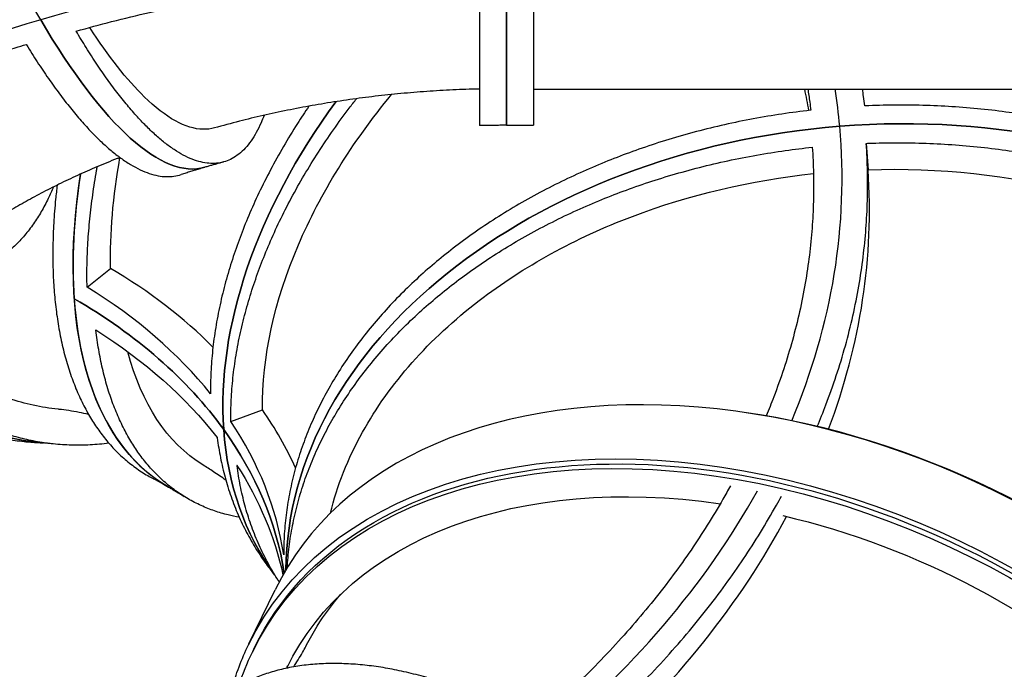
# Model space of a CAD drawing. Extents: x -3453 to 2154, y -2664 to 2536.
# Drawn here: x -1927 to -1199, y -434 to 46 of the extents above; entities that cross this region are included whole.
import ezdxf

# ---------------------------------------------------------------- set-up
doc = ezdxf.new("R2010")
doc.units = 0
doc.header["$LTSCALE"] = 500
doc.layers.add('lg_prod', color=40, linetype='CONTINUOUS')

msp = doc.modelspace()

# ---------------------------------------------------------------- linework, layer by layer
at = {"layer": 'lg_prod'}
for p, q in [((-1567.5, 94.53), (-1567.5, -32)), ((-1567.5, -32), (-1567.5, 94.53)), ((-1547.5, 80.72), (-1547.5, -32)), ((-1547.5, -5.16), (-1087.5, -5.16)), ((-1567.5, -32), (-1547.5, -32)), ((-1301.53, -45.35), (-1300.17, -64.85)), ((-1877.58, -151.69), (-1860.21, -137.78)), ((-1771.3, -250.9), (-1747.93, -242.39)), ((-1758.01, -415.51), (-1738.54, -375.45)), ((-1755.13, -421.04), (-1753.51, -417.7))]:
    msp.add_line(p, q, dxfattribs=at)
at = {"layer": 'lg_prod', "extrusion": (0, 0, -1)}
for centre, major_axis, ratio, start_param, end_param in [((-1911.92, 351.56), (-121.43, 414.58), 0.270598, -2.316649, -0.745853), ((-1911.92, 351.56), (121.43, -414.58), 0.270598, 0, 0.824944), ((-1388.95, -111.35), (-350.2, -252.95), 0.662604, 0.390362, 1.114396), ((-1299.38, -343.56), (430.28, 38.54), 0.721231, -1.556736, 0), ((-1299.38, -343.56), (-430.28, -38.54), 0.721231, 0.068953, 1.584856), ((-1601.47, 74.66), (-215.91, -374.18), 0.503101, 0, 0.913291), ((-2196.52, -414.75), (466.86, 32.65), 0.692626, -0.7989, -0.406201), ((-2195.51, -429.14), (467.32, 32.69), 0.692626, -0.756195, -0.435716), ((-1586.65, 65.9), (-202.41, -350.79), 0.503101, 0.017147, 0.475105), ((-1357.74, -609.97), (-395.77, 192.27), 0.670057, 0, 3.139555), ((-1357.74, -609.97), (-400.26, 194.46), 0.670057, -0.002037, 3.645774), ((-1873.43, 163.62), (-36.32, -430.47), 0.633991, 0, 0.10973), ((-1388.95, -111.35), (-350.2, -252.95), 0.662604, 0, 0.390362), ((-2196.52, -414.75), (466.86, 32.65), 0.692626, -0.406201, -0.059784), ((-1359.36, -613.31), (-395.77, 192.27), 0.670057, -0.002037, 3.621013), ((-2195.51, -429.14), (467.32, 32.69), 0.692626, -0.363496, -0.099597), ((-1359.36, -613.31), (-370.58, 180.04), 0.670057, -0.000622, 1.12737), ((-1359.36, -613.31), (370.58, -180.04), 0.670057, -1.895287, -0.416505), ((-1357.74, -609.97), (-400.26, 194.46), 0.670057, -0.12077, -0.002037), ((-1359.36, -613.31), (-395.77, 192.27), 0.670057, -0.091533, -0.002037), ((-1522.82, -803.48), (-274.41, 333.65), 0.516874, 0, 0.942593), ((-1357.74, -609.97), (-370.58, 180.04), 0.670057, -0.013955, -0.006722)]:
    msp.add_ellipse(centre, major_axis=major_axis, ratio=ratio, start_param=start_param, end_param=end_param, dxfattribs=at)
at = {"layer": 'lg_prod'}
for centre, major_axis, ratio, start_param, end_param in [((-1567.5, -541.87), (-900, 0), 0.707107, -1.570796, -1.178097), ((-1567.5, -541.87), (-900, 0), 0.707107, -1.570796, -1.178097), ((-1567.5, -541.87), (-900, 0), 0.707107, -1.178097, -0.785398), ((-1567.5, -541.87), (-900, 0), 0.707107, -1.178097, -0.785398), ((-1911.92, 351.56), (121.43, -414.58), 0.270598, -0.824944, 0), ((-2196.94, -122.11), (857.91, 60.01), 0.692626, 0.06943, 0.096448), ((-2218.26, -103.91), (897.81, 62.8), 0.692626, 0.013502, 0.058017), ((-2218.26, -103.91), (897.81, 62.8), 0.692626, 0.013502, 0.058017), ((-1388.95, -111.35), (-350.2, -252.95), 0.662604, -1.114396, -0.390362), ((-1299.38, -343.56), (430.28, 38.54), 0.721231, 0, 1.556736), ((-1299.38, -343.56), (-430.28, -38.54), 0.721231, -1.584856, -0.068953), ((-2218.26, -103.91), (897.81, 62.8), 0.692626, -0.337258, 0.013502), ((-2218.26, -103.91), (897.81, 62.8), 0.692626, -0.337258, 0.013502), ((-2197.98, -127.51), (897.81, 62.8), 0.692626, -0.30883, -0.000216), ((-1601.47, 74.66), (-215.91, -374.18), 0.503101, -0.913291, -0.641098), ((-2179.58, -393.61), (-474.53, -33.19), 0.692626, -2.601041, -2.356411), ((-2197.53, -400.36), (-467.32, -32.69), 0.692626, -2.692685, -2.372207), ((-1601.47, 74.66), (-215.91, -374.18), 0.503101, -0.641098, 0), ((-2196.52, -414.75), (-466.86, -32.65), 0.692626, -2.735391, -2.342692), ((-1873.43, 163.62), (-36.32, -430.47), 0.633991, -0.458533, 0), ((-1338.28, -569.91), (400.26, -194.46), 0.670057, 0, 3.141593), ((-2177.59, -398.77), (474.53, 33.19), 0.692626, 0.249822, 0.392483), ((-1336.66, -566.57), (-395.77, 192.27), 0.670057, -2.018368, -1.123224), ((-2197.53, -400.36), (467.32, 32.69), 0.692626, 0.056208, 0.376687), ((-1388.95, -111.35), (-350.2, -252.95), 0.662604, -0.390362, 0), ((-2196.52, -414.75), (466.86, 32.65), 0.692626, 0.059784, 0.406201), ((-2218.26, -103.91), (897.81, 62.8), 0.692626, -0.771896, -0.423656), ((-2218.26, -103.91), (897.81, 62.8), 0.692626, -0.771896, -0.423656), ((-2201.91, -132.33), (897.81, 62.8), 0.692626, -0.728259, -0.40765)]:
    msp.add_ellipse(centre, major_axis=major_axis, ratio=ratio, start_param=start_param, end_param=end_param, dxfattribs=at)
for points, knots in [([(-1885.68, 37.62), (-1876.94, 40.08), (-1868.2, 42.42), (-1850.05, 47.05), (-1840.65, 49.31), (-1822.08, 53.54), (-1812.9, 55.51), (-1794.87, 59.14), (-1785.59, 60.91), (-1766.63, 64.25), (-1756.94, 65.84), (-1737.28, 68.81), (-1727.3, 70.19), (-1707.17, 72.7), (-1697.03, 73.84), (-1676.68, 75.85), (-1666.48, 76.73), (-1646.15, 78.22), (-1636.02, 78.83), (-1615.96, 79.8), (-1606.03, 80.15), (-1593.32, 80.45), (-1590.4, 80.51), (-1587.5, 80.56)], [2236.218017, 2236.218017, 2236.218017, 2236.218017, 2262.137674, 2262.137674, 2290.233966, 2290.233966, 2318.330258, 2318.330258, 2346.473322, 2346.473322, 2374.616386, 2374.616386, 2402.75945, 2402.75945, 2430.902515, 2430.902515, 2459.045579, 2459.045579, 2487.188643, 2487.188643, 2515.331707, 2515.331707, 2523.784719, 2523.784719, 2523.784719, 2523.784719]), ([(-1587.5, 80.56), (-1587.5, 80.46), (-1587.5, 80.37), (-1587.5, 75.61), (-1587.5, 70.99), (-1587.5, 61.93), (-1587.5, 57.49), (-1587.5, 48.86), (-1587.5, 44.66), (-1587.5, 36.59), (-1587.5, 32.7), (-1587.5, 25.28), (-1587.5, 21.74), (-1587.5, 15.05), (-1587.5, 11.9), (-1587.5, 5.99), (-1587.5, 3.24), (-1587.5, -1.87), (-1587.5, -4.34), (-1587.5, -9.03), (-1587.5, -11.26), (-1587.5, -15.43), (-1587.5, -17.36), (-1587.5, -20.9), (-1587.5, -22.5), (-1587.5, -25.34), (-1587.5, -26.58), (-1587.5, -28.68), (-1587.5, -29.55), (-1587.5, -30.92), (-1587.5, -31.42), (-1587.5, -32.08), (-1587.5, -32.24), (-1587.5, -32.24), (-1587.5, -32.24), (-1587.5, -32.24)], [659.433236, 659.433236, 659.433236, 659.433236, 659.833006, 659.833006, 679.833833, 679.833833, 699.834661, 699.834661, 719.835488, 719.835488, 739.836316, 739.836316, 759.837143, 759.837143, 779.83797, 779.83797, 799.838798, 799.838798, 819.840569, 819.840569, 839.842341, 839.842341, 859.844113, 859.844113, 879.845884, 879.845884, 899.847656, 899.847656, 919.849428, 919.849428, 939.851199, 939.851199, 959.852971, 959.852971, 959.935009, 959.935009, 959.935009, 959.935009]), ([(-1746.75, -24.63), (-1747.45, -26.51), (-1748.19, -28.34), (-1750.07, -32.62), (-1751.23, -35), (-1753.71, -39.5), (-1755.01, -41.61), (-1757.76, -45.52), (-1759.2, -47.31), (-1762.18, -50.55), (-1763.73, -52), (-1766.93, -54.53), (-1768.57, -55.62), (-1771.92, -57.44), (-1773.63, -58.17), (-1777.08, -59.3), (-1778.82, -59.69), (-1782.31, -60.16), (-1784.14, -60.25), (-1787.93, -60.11), (-1789.9, -59.88), (-1793.97, -59.06), (-1796.06, -58.48), (-1800.36, -56.96), (-1802.55, -56.02), (-1807.02, -53.79), (-1809.3, -52.5), (-1813.89, -49.59), (-1816.21, -47.97), (-1820.86, -44.44), (-1823.2, -42.53), (-1827.84, -38.46), (-1830.15, -36.31), (-1834.7, -31.83), (-1837.05, -29.39), (-1841.88, -24.14), (-1844.35, -21.33), (-1849.39, -15.32), (-1851.96, -12.13), (-1857.15, -5.42), (-1859.77, -1.89), (-1865.04, 5.47), (-1867.7, 9.3), (-1872.99, 17.21), (-1875.63, 21.29), (-1880.75, 29.45), (-1883.24, 33.51), (-1885.68, 37.62)], [1445.240795, 1445.240795, 1445.240795, 1445.240795, 1459.510962, 1459.510962, 1479.504572, 1479.504572, 1499.498183, 1499.498183, 1519.491793, 1519.491793, 1539.485404, 1539.485404, 1559.479014, 1559.479014, 1579.472624, 1579.472624, 1599.466235, 1599.466235, 1619.46043, 1619.46043, 1639.454626, 1639.454626, 1659.448821, 1659.448821, 1679.443017, 1679.443017, 1699.437212, 1699.437212, 1719.431407, 1719.431407, 1739.425603, 1739.425603, 1759.419798, 1759.419798, 1779.413865, 1779.413865, 1799.407931, 1799.407931, 1819.401998, 1819.401998, 1839.396065, 1839.396065, 1859.390131, 1859.390131, 1879.384198, 1879.384198, 1898.445264, 1898.445264, 1898.445264, 1898.445264]), ([(-1783.38, -33.92), (-1786.07, -34.68), (-1788.89, -35.03), (-1804.59, -34.7), (-1819.3, -26.58), (-1848.19, 1.63), (-1861.76, 18.92), (-1875.61, 40.4)], [284.208692, 284.208692, 284.208692, 284.208692, 316.435729, 316.435729, 457.038505, 457.038505, 570.353536, 570.353536, 570.353536, 570.353536]), ([(-2174.87, -92.56), (-2168.13, -87.93), (-2161.32, -83.4), (-2147.06, -74.21), (-2139.61, -69.58), (-2124.74, -60.64), (-2117.32, -56.34), (-2102.64, -48.1), (-2095.02, -43.97), (-2079.31, -35.74), (-2071.23, -31.65), (-2054.67, -23.59), (-2046.19, -19.62), (-2028.96, -11.85), (-2020.2, -8.05), (-2002.49, -0.69), (-1993.54, 2.88), (-1975.57, 9.76), (-1966.54, 13.07), (-1948.53, 19.39), (-1939.55, 22.4), (-1927.98, 26.12), (-1925.31, 26.96), (-1922.65, 27.79)], [2236.218017, 2236.218017, 2236.218017, 2236.218017, 2262.137674, 2262.137674, 2290.233966, 2290.233966, 2318.330258, 2318.330258, 2346.473322, 2346.473322, 2374.616386, 2374.616386, 2402.75945, 2402.75945, 2430.902515, 2430.902515, 2459.045579, 2459.045579, 2487.188643, 2487.188643, 2515.331707, 2515.331707, 2523.784719, 2523.784719, 2523.784719, 2523.784719]), ([(-1922.65, 27.79), (-1922.6, 27.71), (-1922.55, 27.62), (-1919.84, 23.24), (-1917.15, 19), (-1911.73, 10.7), (-1908.99, 6.65), (-1903.51, -1.22), (-1900.77, -5.02), (-1895.31, -12.33), (-1892.6, -15.84), (-1887.23, -22.51), (-1884.58, -25.67), (-1879.36, -31.63), (-1876.8, -34.42), (-1871.81, -39.62), (-1869.37, -42.04), (-1864.66, -46.48), (-1862.27, -48.61), (-1857.47, -52.63), (-1855.05, -54.52), (-1850.24, -58.01), (-1847.84, -59.61), (-1843.09, -62.47), (-1840.73, -63.74), (-1836.11, -65.93), (-1833.83, -66.85), (-1829.39, -68.33), (-1827.22, -68.9), (-1823.01, -69.67), (-1820.97, -69.89), (-1817.05, -69.99), (-1815.16, -69.88), (-1811.56, -69.38), (-1809.77, -68.98), (-1808, -68.41)], [659.433236, 659.433236, 659.433236, 659.433236, 659.833006, 659.833006, 679.833833, 679.833833, 699.834661, 699.834661, 719.835488, 719.835488, 739.836316, 739.836316, 759.837143, 759.837143, 779.83797, 779.83797, 799.838798, 799.838798, 819.840569, 819.840569, 839.842341, 839.842341, 859.844113, 859.844113, 879.845884, 879.845884, 899.847656, 899.847656, 919.849428, 919.849428, 939.851199, 939.851199, 959.852971, 959.852971, 979.708307, 979.708307, 979.708307, 979.708307]), ([(-1587.5, -5.16), (-1590.83, -5.24), (-1594.16, -5.34), (-1603.93, -5.69), (-1610.38, -5.99), (-1623.22, -6.75), (-1629.63, -7.2), (-1642.41, -8.25), (-1648.78, -8.85), (-1661.46, -10.19), (-1667.77, -10.93), (-1680.32, -12.56), (-1686.57, -13.44), (-1698.98, -15.35), (-1705.15, -16.37), (-1717.39, -18.55), (-1723.46, -19.7), (-1735.51, -22.14), (-1741.49, -23.43), (-1753.32, -26.12), (-1759.18, -27.53), (-1771.18, -30.57), (-1777.31, -32.21), (-1783.38, -33.92)], [0, 0, 0, 0, 10.000567, 10.000567, 29.384323, 29.384323, 48.760469, 48.760469, 68.125677, 68.125677, 87.475786, 87.475786, 106.806768, 106.806768, 126.114775, 126.114775, 145.396181, 145.396181, 164.647634, 164.647634, 183.866112, 183.866112, 204.390157, 204.390157, 204.390157, 204.390157]), ([(-1344.74, -5.16), (-1344.21, -8.4), (-1343.73, -11.63), (-1343, -16.85), (-1342.74, -18.85), (-1342.49, -20.85)], [2501.903016, 2501.903016, 2501.903016, 2501.903016, 2515.331707, 2515.331707, 2523.784719, 2523.784719, 2523.784719, 2523.784719]), ([(-1302.62, -17.69), (-1302.9, -15.4), (-1303.2, -13.1), (-1303.78, -8.92), (-1304.05, -7.04), (-1304.34, -5.16)], [2681.442049, 2681.442049, 2681.442049, 2681.442049, 2691.128265, 2691.128265, 2698.969239, 2698.969239, 2698.969239, 2698.969239]), ([(-1771.3, -250.9), (-1771.3, -250.8), (-1771.3, -250.7), (-1771.35, -245.51), (-1771.25, -240.29), (-1770.73, -229.64), (-1770.31, -224.21), (-1769.13, -213.23), (-1768.37, -207.67), (-1766.53, -196.48), (-1765.44, -190.85), (-1762.96, -179.6), (-1761.56, -173.97), (-1758.49, -162.81), (-1756.81, -157.26), (-1753.23, -146.33), (-1751.32, -140.95), (-1747.33, -130.41), (-1745.16, -125.02), (-1740.46, -114.05), (-1737.93, -108.48), (-1732.52, -97.23), (-1729.64, -91.56), (-1723.57, -80.19), (-1720.37, -74.49), (-1713.68, -63.14), (-1710.19, -57.49), (-1702.98, -46.3), (-1699.26, -40.76), (-1691.63, -29.88), (-1687.73, -24.53), (-1681.99, -16.95), (-1680.19, -14.62), (-1678.39, -12.32)], [1299.178871, 1299.178871, 1299.178871, 1299.178871, 1299.570367, 1299.570367, 1319.562793, 1319.562793, 1339.555219, 1339.555219, 1359.547646, 1359.547646, 1379.540072, 1379.540072, 1399.532498, 1399.532498, 1419.524925, 1419.524925, 1439.517351, 1439.517351, 1459.510962, 1459.510962, 1479.504572, 1479.504572, 1499.498183, 1499.498183, 1519.491793, 1519.491793, 1539.485404, 1539.485404, 1559.479014, 1559.479014, 1579.472624, 1579.472624, 1588.488508, 1588.488508, 1588.488508, 1588.488508]), ([(-1747.93, -242.39), (-1748.23, -203.62), (-1739.21, -162.2), (-1705.1, -82.4), (-1681.78, -44.75), (-1652.53, -9.25)], [0, 0, 0, 0, 158.280577, 158.280577, 302.622797, 302.622797, 302.622797, 302.622797]), ([(-1713.65, -17.89), (-1716.53, -22.12), (-1719.34, -26.41), (-1725.67, -36.36), (-1729.14, -42.05), (-1735.78, -53.47), (-1738.96, -59.2), (-1744.99, -70.64), (-1747.85, -76.34), (-1753.22, -87.64), (-1755.73, -93.24), (-1760.4, -104.26), (-1762.56, -109.68), (-1766.52, -120.26), (-1768.41, -125.66), (-1771.97, -136.63), (-1773.63, -142.19), (-1776.68, -153.39), (-1778.07, -159.03), (-1780.54, -170.31), (-1781.61, -175.95), (-1783.44, -187.16), (-1784.19, -192.73), (-1785.36, -203.73), (-1785.78, -209.17), (-1786.29, -219.82), (-1786.39, -225.05), (-1786.33, -230.24), (-1786.33, -230.34), (-1786.33, -230.44)], [1004.502418, 1004.502418, 1004.502418, 1004.502418, 1019.845459, 1019.845459, 1039.842956, 1039.842956, 1059.840452, 1059.840452, 1079.837948, 1079.837948, 1099.835444, 1099.835444, 1119.832941, 1119.832941, 1139.821779, 1139.821779, 1159.810617, 1159.810617, 1179.799456, 1179.799456, 1199.788294, 1199.788294, 1219.777133, 1219.777133, 1239.765971, 1239.765971, 1259.75481, 1259.75481, 1260.142728, 1260.142728, 1260.142728, 1260.142728]), ([(-1342.49, -20.85), (-1342.63, -20.87), (-1342.77, -20.88), (-1349.79, -21.68), (-1356.78, -22.6), (-1370.85, -24.7), (-1377.93, -25.89), (-1392.09, -28.54), (-1399.17, -30), (-1413.24, -33.16), (-1420.23, -34.88), (-1434.04, -38.53), (-1440.86, -40.47), (-1454.23, -44.54), (-1460.78, -46.67), (-1473.56, -51.08), (-1479.77, -53.36), (-1491.8, -58.01), (-1497.88, -60.48), (-1510.09, -65.72), (-1516.22, -68.49), (-1528.42, -74.3), (-1534.5, -77.34), (-1546.51, -83.66), (-1552.44, -86.94), (-1564.09, -93.71), (-1569.8, -97.2), (-1580.94, -104.33), (-1586.37, -107.97), (-1596.87, -115.36), (-1601.95, -119.1), (-1611.71, -126.63), (-1616.39, -130.41), (-1625.31, -137.94), (-1629.76, -141.86), (-1638.55, -149.98), (-1642.89, -154.17), (-1651.37, -162.8), (-1655.51, -167.22), (-1663.53, -176.26), (-1667.41, -180.86), (-1674.86, -190.2), (-1678.42, -194.93), (-1685.2, -204.45), (-1688.41, -209.24), (-1694.45, -218.82), (-1697.27, -223.6), (-1702.53, -233.1), (-1704.96, -237.8), (-1709.43, -247.07), (-1711.57, -251.84), (-1715.59, -261.59), (-1717.48, -266.58), (-1720.94, -276.7), (-1722.52, -281.84), (-1725.34, -292.21), (-1726.58, -297.44), (-1728.69, -307.92), (-1729.56, -313.17), (-1730.94, -323.63), (-1731.44, -328.84), (-1732.09, -339.14), (-1732.24, -344.24), (-1732.21, -349.34), (-1732.21, -349.44), (-1732.21, -349.54)], [659.433236, 659.433236, 659.433236, 659.433236, 659.833006, 659.833006, 679.833833, 679.833833, 699.834661, 699.834661, 719.835488, 719.835488, 739.836316, 739.836316, 759.837143, 759.837143, 779.83797, 779.83797, 799.838798, 799.838798, 819.840569, 819.840569, 839.842341, 839.842341, 859.844113, 859.844113, 879.845884, 879.845884, 899.847656, 899.847656, 919.849428, 919.849428, 939.851199, 939.851199, 959.852971, 959.852971, 979.850467, 979.850467, 999.847963, 999.847963, 1019.845459, 1019.845459, 1039.842956, 1039.842956, 1059.840452, 1059.840452, 1079.837948, 1079.837948, 1099.835444, 1099.835444, 1119.832941, 1119.832941, 1139.821779, 1139.821779, 1159.810617, 1159.810617, 1179.799456, 1179.799456, 1199.788294, 1199.788294, 1219.777133, 1219.777133, 1239.765971, 1239.765971, 1259.75481, 1259.75481, 1260.142728, 1260.142728, 1260.142728, 1260.142728]), ([(-871.61, -281.25), (-871.62, -281.15), (-871.64, -281.05), (-872.32, -276), (-873.18, -270.98), (-875.25, -260.89), (-876.47, -255.82), (-879.29, -245.69), (-880.88, -240.64), (-884.43, -230.6), (-886.38, -225.63), (-890.61, -215.82), (-892.88, -210.98), (-897.72, -201.51), (-900.27, -196.88), (-905.61, -187.86), (-908.39, -183.48), (-914.09, -175.03), (-917.15, -170.75), (-923.67, -162.2), (-927.13, -157.91), (-934.43, -149.39), (-938.26, -145.16), (-946.29, -136.82), (-950.47, -132.7), (-959.12, -124.65), (-963.6, -120.7), (-972.79, -113.04), (-977.5, -109.31), (-987.08, -102.12), (-991.95, -98.65), (-1001.77, -92.01), (-1006.71, -88.84), (-1016.58, -82.8), (-1021.74, -79.8), (-1032.43, -73.9), (-1037.97, -71), (-1049.38, -65.35), (-1055.25, -62.6), (-1067.26, -57.31), (-1073.39, -54.77), (-1085.84, -49.91), (-1092.17, -47.6), (-1104.91, -43.25), (-1111.34, -41.2), (-1124.21, -37.38), (-1130.66, -35.61), (-1143.46, -32.36), (-1149.82, -30.87), (-1162.35, -28.17), (-1168.82, -26.9), (-1182.06, -24.56), (-1188.84, -23.48), (-1202.63, -21.56), (-1209.64, -20.72), (-1223.8, -19.29), (-1230.95, -18.7), (-1245.31, -17.79), (-1252.51, -17.46), (-1266.88, -17.08), (-1274.05, -17.02), (-1288.25, -17.16), (-1295.29, -17.36), (-1302.35, -17.68), (-1302.48, -17.68), (-1302.62, -17.69)], [19.600922, 19.600922, 19.600922, 19.600922, 19.992056, 19.992056, 39.984112, 39.984112, 59.976168, 59.976168, 79.968224, 79.968224, 99.96028, 99.96028, 119.952336, 119.952336, 139.944393, 139.944393, 159.936449, 159.936449, 179.929657, 179.929657, 199.922865, 199.922865, 219.916072, 219.916072, 239.90928, 239.90928, 259.902488, 259.902488, 279.895696, 279.895696, 299.888904, 299.888904, 319.882112, 319.882112, 339.877344, 339.877344, 359.872577, 359.872577, 379.867809, 379.867809, 399.863041, 399.863041, 419.858274, 419.858274, 439.853506, 439.853506, 459.848738, 459.848738, 479.843971, 479.843971, 499.842497, 499.842497, 519.841023, 519.841023, 539.839549, 539.839549, 559.838075, 559.838075, 579.836601, 579.836601, 599.835127, 599.835127, 619.833653, 619.833653, 620.231169, 620.231169, 620.231169, 620.231169]), ([(-1567.5, -32), (-1568.83, -32), (-1570.17, -32), (-1572.84, -32.02), (-1574.17, -32.03), (-1576.84, -32.05), (-1578.17, -32.07), (-1580.84, -32.1), (-1582.17, -32.13), (-1584.83, -32.18), (-1586.17, -32.21), (-1587.5, -32.24)], [3.14159265, 3.14159265, 3.14159265, 3.14159265, 3.14832291, 3.14832291, 3.15505316, 3.15505316, 3.16178342, 3.16178342, 3.16851367, 3.16851367, 3.17524392, 3.17524392, 3.17524392, 3.17524392]), ([(-1729.55, -358.96), (-1729.52, -358.41), (-1729.49, -357.87), (-1729.13, -352.17), (-1728.63, -346.97), (-1727.25, -336.53), (-1726.37, -331.29), (-1724.26, -320.83), (-1723.02, -315.62), (-1720.21, -305.28), (-1718.63, -300.16), (-1715.16, -290.07), (-1713.27, -285.11), (-1709.25, -275.39), (-1707.11, -270.65), (-1702.64, -261.43), (-1700.2, -256.75), (-1694.94, -247.31), (-1692.12, -242.56), (-1686.08, -233.05), (-1682.87, -228.29), (-1676.09, -218.84), (-1672.53, -214.15), (-1665.08, -204.89), (-1661.2, -200.32), (-1653.17, -191.37), (-1649.03, -186.99), (-1640.55, -178.45), (-1636.21, -174.3), (-1627.42, -166.27), (-1622.96, -162.39), (-1614.03, -154.95), (-1609.35, -151.22), (-1599.59, -143.79), (-1594.51, -140.1), (-1584, -132.82), (-1578.58, -129.23), (-1567.43, -122.21), (-1561.72, -118.78), (-1550.07, -112.13), (-1544.13, -108.91), (-1532.12, -102.71), (-1526.05, -99.73), (-1513.84, -94.04), (-1507.71, -91.33), (-1495.49, -86.21), (-1489.41, -83.79), (-1477.38, -79.27), (-1471.16, -77.05), (-1458.38, -72.76), (-1451.82, -70.69), (-1438.45, -66.75), (-1431.63, -64.88), (-1417.81, -61.36), (-1410.82, -59.72), (-1396.74, -56.68), (-1389.66, -55.29), (-1375.49, -52.78), (-1368.4, -51.66), (-1354.66, -49.74), (-1348, -48.92), (-1341.42, -48.23)], [1317.432082, 1317.432082, 1317.432082, 1317.432082, 1319.562793, 1319.562793, 1339.555219, 1339.555219, 1359.547646, 1359.547646, 1379.540072, 1379.540072, 1399.532498, 1399.532498, 1419.524925, 1419.524925, 1439.517351, 1439.517351, 1459.510962, 1459.510962, 1479.504572, 1479.504572, 1499.498183, 1499.498183, 1519.491793, 1519.491793, 1539.485404, 1539.485404, 1559.479014, 1559.479014, 1579.472624, 1579.472624, 1599.466235, 1599.466235, 1619.46043, 1619.46043, 1639.454626, 1639.454626, 1659.448821, 1659.448821, 1679.443017, 1679.443017, 1699.437212, 1699.437212, 1719.431407, 1719.431407, 1739.425603, 1739.425603, 1759.419798, 1759.419798, 1779.413865, 1779.413865, 1799.407931, 1799.407931, 1819.401998, 1819.401998, 1839.396065, 1839.396065, 1859.390131, 1859.390131, 1879.384198, 1879.384198, 1898.445264, 1898.445264, 1898.445264, 1898.445264]), ([(-1341.42, -48.23), (-1340.97, -54.72), (-1340.67, -61.19), (-1340.37, -74.56), (-1340.39, -81.44), (-1340.76, -94.98), (-1341.11, -101.64), (-1342.09, -114.65), (-1342.74, -121.32), (-1344.42, -134.89), (-1345.44, -141.78), (-1347.85, -155.71), (-1349.24, -162.74), (-1352.41, -176.86), (-1354.18, -183.94), (-1358.09, -198.07), (-1360.22, -205.12), (-1364.83, -219.09), (-1367.29, -226.02), (-1371.7, -237.57), (-1373.57, -242.24), (-1375.5, -246.85)], [2236.218017, 2236.218017, 2236.218017, 2236.218017, 2262.137674, 2262.137674, 2290.233966, 2290.233966, 2318.330258, 2318.330258, 2346.473322, 2346.473322, 2374.616386, 2374.616386, 2402.75945, 2402.75945, 2430.902515, 2430.902515, 2459.045579, 2459.045579, 2487.188643, 2487.188643, 2506.649107, 2506.649107, 2506.649107, 2506.649107]), ([(-1337.75, -254.63), (-1335.55, -249.4), (-1333.41, -244.1), (-1328.64, -231.61), (-1326.06, -224.37), (-1321.25, -209.77), (-1319.02, -202.41), (-1314.94, -187.66), (-1313.08, -180.26), (-1309.77, -165.51), (-1308.31, -158.17), (-1305.78, -143.62), (-1304.71, -136.41), (-1302.95, -122.24), (-1302.26, -115.27), (-1301.23, -101.67), (-1300.86, -94.72), (-1300.46, -80.56), (-1300.43, -73.37), (-1300.74, -59.24), (-1301.05, -52.31), (-1301.53, -45.35)], [2698.409031, 2698.409031, 2698.409031, 2698.409031, 2720.516374, 2720.516374, 2749.904482, 2749.904482, 2779.292591, 2779.292591, 2808.6807, 2808.6807, 2838.068808, 2838.068808, 2867.456917, 2867.456917, 2896.845025, 2896.845025, 2926.186519, 2926.186519, 2955.528013, 2955.528013, 2983.262937, 2983.262937, 2983.262937, 2983.262937]), ([(-1301.53, -45.35), (-1300.93, -45.33), (-1300.34, -45.31), (-1292.81, -45.04), (-1285.77, -44.91), (-1271.56, -44.9), (-1264.39, -45.03), (-1250.01, -45.55), (-1242.8, -45.94), (-1228.44, -46.99), (-1221.29, -47.64), (-1207.12, -49.21), (-1200.11, -50.12), (-1186.31, -52.16), (-1179.53, -53.3), (-1166.28, -55.77), (-1159.81, -57.1), (-1147.27, -59.92), (-1140.9, -61.46), (-1128.09, -64.84), (-1121.65, -66.67), (-1108.77, -70.6), (-1102.34, -72.71), (-1089.58, -77.18), (-1083.25, -79.55), (-1070.79, -84.52), (-1064.66, -87.12), (-1052.64, -92.52), (-1046.77, -95.32), (-1035.35, -101.07), (-1029.81, -104.02), (-1019.11, -110.02), (-1013.95, -113.07), (-1004.07, -119.2), (-999.13, -122.42), (-989.3, -129.15), (-984.43, -132.65), (-974.84, -139.93), (-970.13, -143.7), (-960.93, -151.45), (-956.45, -155.43), (-947.79, -163.56), (-943.61, -167.71), (-935.58, -176.13), (-931.74, -180.39), (-924.44, -188.97), (-920.98, -193.29), (-914.45, -201.91), (-911.39, -206.2), (-905.69, -214.71), (-902.91, -219.11), (-897.57, -228.17), (-895.01, -232.83), (-890.17, -242.34), (-887.89, -247.19), (-883.66, -257.03), (-881.71, -262.03), (-878.16, -272.09), (-876.57, -277.15), (-873.75, -287.3), (-872.53, -292.38), (-870.45, -302.49), (-869.6, -307.51), (-868.91, -312.57), (-868.9, -312.66), (-868.88, -312.76)], [1937.634468, 1937.634468, 1937.634468, 1937.634468, 1939.366083, 1939.366083, 1959.359835, 1959.359835, 1979.353587, 1979.353587, 1999.347339, 1999.347339, 2019.341091, 2019.341091, 2039.334842, 2039.334842, 2059.328594, 2059.328594, 2079.322346, 2079.322346, 2099.315647, 2099.315647, 2119.308948, 2119.308948, 2139.30225, 2139.30225, 2159.295551, 2159.295551, 2179.288852, 2179.288852, 2199.282153, 2199.282153, 2219.275454, 2219.275454, 2239.268755, 2239.268755, 2259.26178, 2259.26178, 2279.254804, 2279.254804, 2299.247828, 2299.247828, 2319.240852, 2319.240852, 2339.233876, 2339.233876, 2359.2269, 2359.2269, 2379.219924, 2379.219924, 2399.212949, 2399.212949, 2419.205815, 2419.205815, 2439.198681, 2439.198681, 2459.191548, 2459.191548, 2479.184414, 2479.184414, 2499.177281, 2499.177281, 2519.170147, 2519.170147, 2539.163014, 2539.163014, 2539.554949, 2539.554949, 2539.554949, 2539.554949]), ([(-1853.3, -55.79), (-1854.02, -56.07), (-1854.74, -56.36), (-1860.49, -58.63), (-1865.45, -60.66), (-1875.18, -64.8), (-1879.95, -66.9), (-1889.32, -71.18), (-1893.91, -73.36), (-1902.89, -77.76), (-1907.28, -79.99), (-1915.87, -84.5), (-1920.07, -86.78), (-1928.26, -91.38), (-1932.25, -93.69), (-1940.02, -98.35), (-1943.81, -100.7), (-1951.17, -105.41), (-1954.74, -107.77), (-1958.61, -110.41), (-1959.01, -110.69), (-1959.41, -110.96)], [45.370135, 45.370135, 45.370135, 45.370135, 48.0765, 48.0765, 67.057547, 67.057547, 85.999765, 85.999765, 104.905651, 104.905651, 123.778889, 123.778889, 142.624508, 142.624508, 161.449053, 161.449053, 180.260787, 180.260787, 199.069908, 199.069908, 201.265045, 201.265045, 201.265045, 201.265045]), ([(-1877.58, -151.69), (-1877.58, -151.59), (-1877.59, -151.49), (-1877.72, -146.23), (-1877.74, -140.91), (-1877.53, -129.97), (-1877.31, -124.37), (-1876.62, -112.94), (-1876.15, -107.12), (-1874.96, -95.34), (-1874.24, -89.38), (-1872.58, -77.39), (-1871.63, -71.36), (-1870.42, -64.44), (-1870.26, -63.54), (-1870.09, -62.63)], [1299.178871, 1299.178871, 1299.178871, 1299.178871, 1299.570367, 1299.570367, 1319.562793, 1319.562793, 1339.555219, 1339.555219, 1359.547646, 1359.547646, 1379.540072, 1379.540072, 1399.532498, 1399.532498, 1402.529104, 1402.529104, 1402.529104, 1402.529104]), ([(-1790.49, -63.03), (-1791.67, -63.37), (-1792.85, -63.72), (-1795.2, -64.42), (-1796.38, -64.78), (-1798.72, -65.49), (-1799.89, -65.85), (-1802.22, -66.57), (-1803.38, -66.94), (-1805.69, -67.67), (-1806.85, -68.04), (-1808, -68.41)], [3.14159265, 3.14159265, 3.14159265, 3.14159265, 3.14848446, 3.14848446, 3.15537628, 3.15537628, 3.16226809, 3.16226809, 3.1691599, 3.1691599, 3.17605171, 3.17605171, 3.17605171, 3.17605171]), ([(-1776.76, -59.15), (-1777.68, -59.41), (-1778.61, -59.66), (-1780.45, -60.16), (-1781.37, -60.42), (-1783.2, -60.93), (-1784.11, -61.19), (-1785.94, -61.71), (-1786.85, -61.97), (-1788.67, -62.5), (-1789.58, -62.76), (-1790.49, -63.03)], [3.50790758, 3.50790758, 3.50790758, 3.50790758, 3.51318441, 3.51318441, 3.51846124, 3.51846124, 3.52373807, 3.52373807, 3.5290149, 3.5290149, 3.53429174, 3.53429174, 3.53429174, 3.53429174]), ([(-1300.17, -64.85), (-1247.5, -63.05), (-1195.33, -68.72), (-1097.85, -94.31), (-1053.46, -114.01), (-982.57, -162.14), (-955.16, -189), (-914.71, -248.76), (-901.98, -281.2), (-897.31, -314.75)], [0, 0, 0, 0, 158.176485, 158.176485, 316.376998, 316.376998, 457.078153, 457.078153, 597.79081, 597.79081, 597.79081, 597.79081]), ([(-1697.74, -318.87), (-1692.73, -298.49), (-1684.77, -278.4), (-1654.02, -223.04), (-1624.76, -189.98), (-1554.97, -136.42), (-1516.58, -115.33), (-1432.25, -83.33), (-1386.97, -72.63), (-1340.53, -67.68)], [72.557057, 72.557057, 72.557057, 72.557057, 158.280577, 158.280577, 316.435729, 316.435729, 457.038505, 457.038505, 597.25492, 597.25492, 597.25492, 597.25492]), ([(-1902.59, -77.63), (-1903.77, -80.56), (-1905.01, -83.38), (-1907.94, -89.51), (-1909.66, -92.76), (-1913.22, -98.88), (-1915.14, -101.9), (-1919.26, -107.77), (-1921.46, -110.63), (-1926.12, -116.13), (-1928.59, -118.77), (-1933.76, -123.79), (-1936.47, -126.17), (-1942.1, -130.62), (-1945.02, -132.7), (-1951.04, -136.53), (-1954.14, -138.28), (-1960.45, -141.46), (-1963.67, -142.89), (-1970.18, -145.41), (-1973.46, -146.51), (-1980.04, -148.4), (-1983.48, -149.23), (-1990.63, -150.63), (-1994.34, -151.2), (-2002.01, -152.03), (-2005.96, -152.3), (-2014.05, -152.52), (-2018.19, -152.47), (-2026.62, -152.06), (-2030.9, -151.69), (-2039.56, -150.64), (-2043.93, -149.97), (-2052.7, -148.32), (-2057.1, -147.36), (-2065.85, -145.17), (-2070.2, -143.96), (-2078.79, -141.32), (-2083.22, -139.84), (-2092.32, -136.55), (-2096.98, -134.74), (-2106.48, -130.78), (-2111.31, -128.63), (-2121.09, -124.02), (-2126.04, -121.56), (-2135.98, -116.34), (-2140.97, -113.58), (-2150.95, -107.82), (-2155.93, -104.81), (-2165.59, -98.74), (-2170.26, -95.68), (-2174.87, -92.56)], [1403.695711, 1403.695711, 1403.695711, 1403.695711, 1419.524925, 1419.524925, 1439.517351, 1439.517351, 1459.510962, 1459.510962, 1479.504572, 1479.504572, 1499.498183, 1499.498183, 1519.491793, 1519.491793, 1539.485404, 1539.485404, 1559.479014, 1559.479014, 1579.472624, 1579.472624, 1599.466235, 1599.466235, 1619.46043, 1619.46043, 1639.454626, 1639.454626, 1659.448821, 1659.448821, 1679.443017, 1679.443017, 1699.437212, 1699.437212, 1719.431407, 1719.431407, 1739.425603, 1739.425603, 1759.419798, 1759.419798, 1779.413865, 1779.413865, 1799.407931, 1799.407931, 1819.401998, 1819.401998, 1839.396065, 1839.396065, 1859.390131, 1859.390131, 1879.384198, 1879.384198, 1898.445264, 1898.445264, 1898.445264, 1898.445264]), ([(-1899.73, -76.21), (-1900.15, -79.72), (-1900.53, -83.21), (-1901.45, -92.58), (-1901.91, -98.41), (-1902.58, -109.86), (-1902.79, -115.47), (-1902.98, -126.42), (-1902.96, -131.75), (-1902.7, -142.08), (-1902.46, -147.07), (-1901.79, -156.66), (-1901.34, -161.49), (-1900.21, -171.1), (-1899.53, -175.89), (-1897.91, -185.35), (-1896.98, -190.02), (-1894.87, -199.18), (-1893.69, -203.67), (-1891.1, -212.39), (-1889.68, -216.62), (-1886.64, -224.8), (-1885.01, -228.74), (-1881.58, -236.28), (-1879.77, -239.88), (-1876.01, -246.72), (-1874.06, -249.95), (-1870.06, -256.04), (-1867.93, -259.04), (-1863.4, -264.86), (-1861, -267.68), (-1855.94, -273.1), (-1853.29, -275.69), (-1847.76, -280.59), (-1844.88, -282.9), (-1838.94, -287.21), (-1835.87, -289.21), (-1831.39, -291.81), (-1830.05, -292.55), (-1828.69, -293.27)], [708.083607, 708.083607, 708.083607, 708.083607, 719.835488, 719.835488, 739.836316, 739.836316, 759.837143, 759.837143, 779.83797, 779.83797, 799.838798, 799.838798, 819.840569, 819.840569, 839.842341, 839.842341, 859.844113, 859.844113, 879.845884, 879.845884, 899.847656, 899.847656, 919.849428, 919.849428, 939.851199, 939.851199, 959.852971, 959.852971, 979.850467, 979.850467, 999.847963, 999.847963, 1019.845459, 1019.845459, 1039.842956, 1039.842956, 1059.840452, 1059.840452, 1068.300343, 1068.300343, 1068.300343, 1068.300343]), ([(-1899.05, -241.96), (-1911.32, -240.72), (-1923.46, -238.06), (-1962.83, -224.64), (-1988.62, -207.95), (-2011.68, -184.67)], [99.372505, 99.372505, 99.372505, 99.372505, 158.280577, 158.280577, 294.09715, 294.09715, 294.09715, 294.09715]), ([(-1765.09, -321.8), (-1767.93, -321.3), (-1770.68, -320.72), (-1776.69, -319.24), (-1780.05, -318.25), (-1786.74, -315.95), (-1790.06, -314.63), (-1796.61, -311.65), (-1799.83, -309.99), (-1806.12, -306.33), (-1809.19, -304.34), (-1815.14, -300.03), (-1818.02, -297.73), (-1823.55, -292.83), (-1826.21, -290.24), (-1831.27, -284.83), (-1833.67, -282.01), (-1838.21, -276.2), (-1840.34, -273.21), (-1844.33, -267.12), (-1846.29, -263.89), (-1850.05, -257.06), (-1851.86, -253.46), (-1855.29, -245.93), (-1856.92, -241.99), (-1859.96, -233.83), (-1861.38, -229.59), (-1863.97, -220.88), (-1865.15, -216.4), (-1867.26, -207.25), (-1868.19, -202.58), (-1869.81, -193.13), (-1870.49, -188.35), (-1871.07, -183.45), (-1871.08, -183.36), (-1871.09, -183.26)], [943.999773, 943.999773, 943.999773, 943.999773, 959.852971, 959.852971, 979.850467, 979.850467, 999.847963, 999.847963, 1019.845459, 1019.845459, 1039.842956, 1039.842956, 1059.840452, 1059.840452, 1079.837948, 1079.837948, 1099.835444, 1099.835444, 1119.832941, 1119.832941, 1139.821779, 1139.821779, 1159.810617, 1159.810617, 1179.799456, 1179.799456, 1199.788294, 1199.788294, 1219.777133, 1219.777133, 1239.765971, 1239.765971, 1259.75481, 1259.75481, 1260.142728, 1260.142728, 1260.142728, 1260.142728]), ([(-1861.46, -267.06), (-1866.04, -267.66), (-1870.65, -268.09), (-1879.86, -268.57), (-1884.46, -268.63), (-1893.6, -268.38), (-1898.13, -268.08), (-1907.07, -267.13), (-1911.47, -266.49), (-1920.09, -264.89), (-1924.3, -263.94), (-1932.5, -261.78), (-1936.66, -260.53), (-1945.07, -257.64), (-1949.31, -256.01), (-1957.8, -252.38), (-1962.05, -250.37), (-1970.5, -245.99), (-1974.71, -243.61), (-1983.01, -238.52), (-1987.11, -235.8), (-1995.15, -230.05), (-1999.1, -227.03), (-2006.8, -220.73), (-2010.54, -217.46), (-2017.14, -211.34), (-2020.03, -208.52), (-2022.83, -205.67)], [1339.613346, 1339.613346, 1339.613346, 1339.613346, 1359.547646, 1359.547646, 1379.540072, 1379.540072, 1399.532498, 1399.532498, 1419.524925, 1419.524925, 1439.517351, 1439.517351, 1459.510962, 1459.510962, 1479.504572, 1479.504572, 1499.498183, 1499.498183, 1519.491793, 1519.491793, 1539.485404, 1539.485404, 1559.479014, 1559.479014, 1579.472624, 1579.472624, 1595.840357, 1595.840357, 1595.840357, 1595.840357]), ([(-1876.44, -245.87), (-1878.85, -245.29), (-1881.19, -244.78), (-1886.09, -243.8), (-1888.63, -243.36), (-1893.59, -242.6), (-1896.01, -242.28), (-1898.57, -242.01), (-1898.81, -241.99), (-1899.05, -241.96)], [131.789827, 131.789827, 131.789827, 131.789827, 150.406402, 150.406402, 171.96797, 171.96797, 194.171911, 194.171911, 196.454713, 196.454713, 196.454713, 196.454713]), ([(-1937.66, -263.82), (-1937.57, -263.84), (-1937.49, -263.85), (-1933.07, -264.67), (-1928.65, -265.32), (-1920.8, -266.15), (-1917.39, -266.41), (-1913.96, -266.57)], [1299.178871, 1299.178871, 1299.178871, 1299.178871, 1299.570367, 1299.570367, 1319.562793, 1319.562793, 1334.614957, 1334.614957, 1334.614957, 1334.614957]), ([(-1913.96, -266.57), (-1913.67, -266.58), (-1913.38, -266.6), (-1912.82, -266.63), (-1912.53, -266.65), (-1911.97, -266.68), (-1911.69, -266.7), (-1911.13, -266.74), (-1910.86, -266.76), (-1910.3, -266.8), (-1910.03, -266.82), (-1909.75, -266.85)], [3.11219154, 3.11219154, 3.11219154, 3.11219154, 3.11807176, 3.11807176, 3.12395199, 3.12395199, 3.12983221, 3.12983221, 3.13571243, 3.13571243, 3.14159265, 3.14159265, 3.14159265, 3.14159265]), ([(-1904.99, -267.33), (-1905.32, -267.29), (-1905.65, -267.26), (-1906.3, -267.18), (-1906.62, -267.15), (-1907.26, -267.08), (-1907.57, -267.05), (-1908.2, -266.99), (-1908.52, -266.96), (-1909.14, -266.9), (-1909.44, -266.87), (-1909.75, -266.85)], [3.50540957, 3.50540957, 3.50540957, 3.50540957, 3.51118601, 3.51118601, 3.51696244, 3.51696244, 3.52273887, 3.52273887, 3.5285153, 3.5285153, 3.53429174, 3.53429174, 3.53429174, 3.53429174]), ([(-1781.41, -262.89), (-1781.4, -262.99), (-1781.38, -263.08), (-1780.73, -268.05), (-1779.93, -272.93), (-1778, -282.66), (-1776.87, -287.5), (-1774.27, -297.07), (-1772.81, -301.8), (-1769.57, -311.07), (-1767.78, -315.62), (-1763.93, -324.49), (-1761.86, -328.81), (-1757.46, -337.17), (-1755.14, -341.22), (-1750.3, -348.98), (-1747.78, -352.7), (-1744.07, -357.81), (-1742.89, -359.37), (-1741.69, -360.92)], [1299.178871, 1299.178871, 1299.178871, 1299.178871, 1299.570367, 1299.570367, 1319.562793, 1319.562793, 1339.555219, 1339.555219, 1359.547646, 1359.547646, 1379.540072, 1379.540072, 1399.532498, 1399.532498, 1419.524925, 1419.524925, 1439.517351, 1439.517351, 1448.303844, 1448.303844, 1448.303844, 1448.303844]), ([(-1774.99, -294.4), (-1775.03, -294.37), (-1775.07, -294.35), (-1778.04, -292.25), (-1781.08, -290.18), (-1786.77, -286.43), (-1789.38, -284.76), (-1792.06, -283.09)], [168.639843, 168.639843, 168.639843, 168.639843, 168.905928, 168.905928, 187.835373, 187.835373, 203.035198, 203.035198, 203.035198, 203.035198]), ([(-1735.57, -369.58), (-1736.37, -368.37), (-1737.15, -367.14), (-1740.36, -361.99), (-1742.7, -357.93), (-1747.12, -349.54), (-1749.21, -345.21), (-1753.08, -336.31), (-1754.87, -331.75), (-1758.14, -322.45), (-1759.61, -317.71), (-1762.22, -308.13), (-1763.35, -303.28), (-1765.29, -293.55), (-1766.1, -288.66), (-1766.75, -283.69), (-1766.76, -283.6), (-1766.77, -283.5)], [1133.444441, 1133.444441, 1133.444441, 1133.444441, 1139.821779, 1139.821779, 1159.810617, 1159.810617, 1179.799456, 1179.799456, 1199.788294, 1199.788294, 1219.777133, 1219.777133, 1239.765971, 1239.765971, 1259.75481, 1259.75481, 1260.142728, 1260.142728, 1260.142728, 1260.142728]), ([(-1817.38, -299.52), (-1818.14, -299.07), (-1818.91, -298.64), (-1820.43, -297.77), (-1821.19, -297.34), (-1822.71, -296.5), (-1823.46, -296.09), (-1824.97, -295.26), (-1825.71, -294.86), (-1827.21, -294.05), (-1827.95, -293.66), (-1828.69, -293.27)], [3.14159265, 3.14159265, 3.14159265, 3.14159265, 3.14922021, 3.14922021, 3.15684776, 3.15684776, 3.16447531, 3.16447531, 3.17210286, 3.17210286, 3.17973042, 3.17973042, 3.17973042, 3.17973042]), ([(-1817.38, -299.52), (-1816.58, -299.97), (-1815.8, -300.43), (-1814.23, -301.35), (-1813.46, -301.81), (-1811.92, -302.72), (-1811.15, -303.18), (-1809.64, -304.1), (-1808.88, -304.56), (-1807.39, -305.47), (-1806.65, -305.93), (-1805.91, -306.39)], [2.74889357, 2.74889357, 2.74889357, 2.74889357, 2.75617714, 2.75617714, 2.76346072, 2.76346072, 2.77074429, 2.77074429, 2.77802786, 2.77802786, 2.78531143, 2.78531143, 2.78531143, 2.78531143]), ([(-1401.98, -298.62), (-1402.87, -300.26), (-1403.78, -301.9), (-1408.38, -310.14), (-1412.19, -316.63), (-1419.99, -329.31), (-1423.98, -335.5), (-1432.04, -347.53), (-1436.31, -353.65), (-1445.3, -366), (-1450.02, -372.24), (-1459.88, -384.74), (-1465.01, -391.01), (-1475.66, -403.49), (-1481.16, -409.7), (-1492.48, -422), (-1498.3, -428.08), (-1510.16, -440.04), (-1516.2, -445.93), (-1528.44, -457.42), (-1534.64, -463.04), (-1542.72, -470.13), (-1544.59, -471.75), (-1546.45, -473.36)], [2255.194028, 2255.194028, 2255.194028, 2255.194028, 2262.137674, 2262.137674, 2290.233966, 2290.233966, 2318.330258, 2318.330258, 2346.473322, 2346.473322, 2374.616386, 2374.616386, 2402.75945, 2402.75945, 2430.902515, 2430.902515, 2459.045579, 2459.045579, 2487.188643, 2487.188643, 2515.331707, 2515.331707, 2523.784719, 2523.784719, 2523.784719, 2523.784719]), ([(-1516.51, -490.64), (-1514.37, -488.8), (-1512.23, -486.94), (-1503.6, -479.37), (-1497.13, -473.51), (-1484.35, -461.5), (-1478.03, -455.35), (-1465.64, -442.86), (-1459.57, -436.51), (-1447.75, -423.66), (-1441.99, -417.18), (-1430.87, -404.14), (-1425.5, -397.6), (-1415.2, -384.54), (-1410.27, -378.02), (-1400.87, -365.11), (-1396.41, -358.72), (-1387.98, -346.16), (-1383.81, -339.69), (-1375.66, -326.44), (-1371.67, -319.66), (-1366.58, -310.58), (-1365.38, -308.38), (-1364.18, -306.18)], [2681.442049, 2681.442049, 2681.442049, 2681.442049, 2691.128265, 2691.128265, 2720.516374, 2720.516374, 2749.904482, 2749.904482, 2779.292591, 2779.292591, 2808.6807, 2808.6807, 2838.068808, 2838.068808, 2867.456917, 2867.456917, 2896.845025, 2896.845025, 2926.186519, 2926.186519, 2955.528013, 2955.528013, 2964.807616, 2964.807616, 2964.807616, 2964.807616]), ([(-1741.69, -360.92), (-1741.51, -361.16), (-1741.33, -361.39), (-1740.97, -361.86), (-1740.8, -362.09), (-1740.45, -362.54), (-1740.28, -362.77), (-1739.95, -363.21), (-1739.79, -363.44), (-1739.47, -363.88), (-1739.31, -364.09), (-1739.15, -364.31)], [3.11320257, 3.11320257, 3.11320257, 3.11320257, 3.11888058, 3.11888058, 3.1245586, 3.1245586, 3.13023662, 3.13023662, 3.13591464, 3.13591464, 3.14159265, 3.14159265, 3.14159265, 3.14159265]), ([(-1739.15, -364.31), (-1738.93, -364.62), (-1738.71, -364.92), (-1738.29, -365.52), (-1738.08, -365.81), (-1737.68, -366.39), (-1737.48, -366.68), (-1737.1, -367.25), (-1736.92, -367.52), (-1736.55, -368.07), (-1736.38, -368.34), (-1736.2, -368.61)], [2.74889357, 2.74889357, 2.74889357, 2.74889357, 2.75697373, 2.75697373, 2.76505389, 2.76505389, 2.77313405, 2.77313405, 2.7812142, 2.7812142, 2.78929436, 2.78929436, 2.78929436, 2.78929436]), ([(-1715.3, -416.23), (-1712.89, -411.47), (-1710.26, -406.82), (-1702.27, -394.02), (-1696.44, -386.17), (-1689.96, -378.75)], [134.220582, 134.220582, 134.220582, 134.220582, 158.280577, 158.280577, 202.025116, 202.025116, 202.025116, 202.025116]), ([(-1724.94, -432.44), (-1724.71, -432.11), (-1724.49, -431.78), (-1722.98, -429.51), (-1721.79, -427.65), (-1719.58, -424.03), (-1718.56, -422.29), (-1716.79, -419.09), (-1716.01, -417.62), (-1715.3, -416.23)], [140.815528, 140.815528, 140.815528, 140.815528, 144.239149, 144.239149, 164.247798, 164.247798, 184.63432, 184.63432, 203.385883, 203.385883, 203.385883, 203.385883]), ([(-1546.45, -473.36), (-1546.56, -473.31), (-1546.66, -473.25), (-1551.93, -470.44), (-1557.17, -467.76), (-1567.72, -462.62), (-1573.02, -460.16), (-1583.63, -455.49), (-1588.94, -453.28), (-1599.47, -449.17), (-1604.7, -447.25), (-1615.02, -443.73), (-1620.12, -442.13), (-1630.1, -439.24), (-1635, -437.96), (-1644.53, -435.7), (-1649.17, -434.72), (-1658.13, -433.07), (-1662.67, -432.36), (-1671.77, -431.19), (-1676.33, -430.73), (-1685.41, -430.11), (-1689.92, -429.95), (-1698.85, -429.92), (-1703.26, -430.06), (-1711.9, -430.65), (-1716.14, -431.1), (-1724.4, -432.29), (-1728.41, -433.04), (-1736.19, -434.81), (-1739.94, -435.83), (-1747.16, -438.11), (-1750.61, -439.37), (-1757.2, -442.08), (-1760.48, -443.6), (-1766.95, -446.94), (-1770.14, -448.78), (-1776.37, -452.77), (-1779.41, -454.93), (-1784.07, -458.6), (-1785.77, -460.01), (-1787.42, -461.47)], [659.433236, 659.433236, 659.433236, 659.433236, 659.833006, 659.833006, 679.833833, 679.833833, 699.834661, 699.834661, 719.835488, 719.835488, 739.836316, 739.836316, 759.837143, 759.837143, 779.83797, 779.83797, 799.838798, 799.838798, 819.840569, 819.840569, 839.842341, 839.842341, 859.844113, 859.844113, 879.845884, 879.845884, 899.847656, 899.847656, 919.849428, 919.849428, 939.851199, 939.851199, 959.852971, 959.852971, 979.850467, 979.850467, 999.847963, 999.847963, 1019.845459, 1019.845459, 1031.605144, 1031.605144, 1031.605144, 1031.605144])]:
    msp.add_open_spline(points, degree=3, knots=knots, dxfattribs=at)
msp.add_open_spline([(-1860.21, -137.78), (-1860.8, -112.25), (-1858.46, -84.7), (-1853.29, -55.8)], degree=3, dxfattribs=at)

doc.saveas('drawing.dxf')
